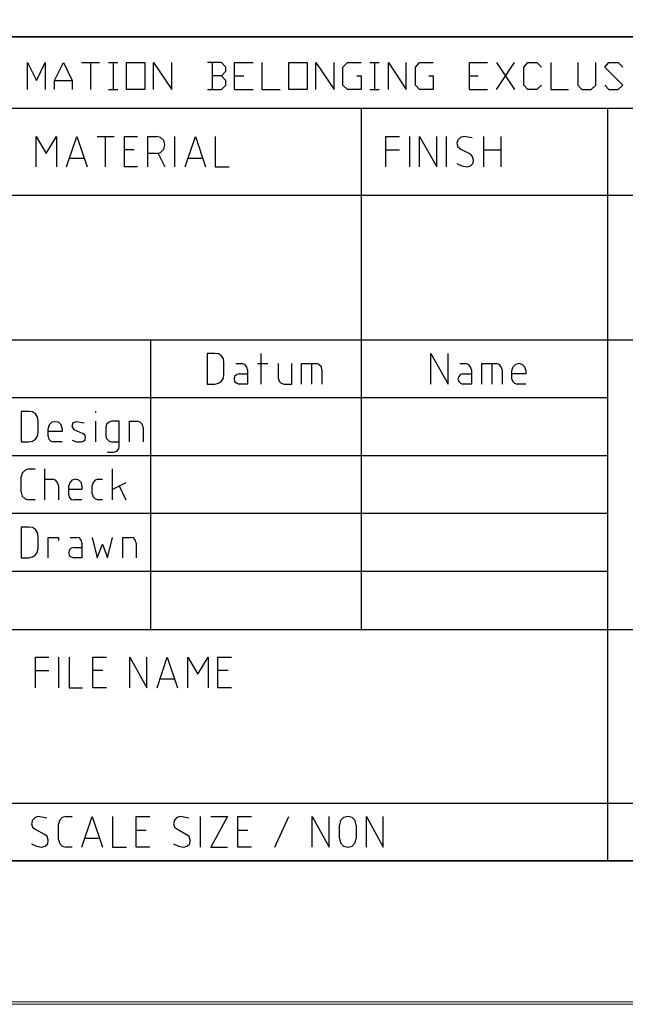
# Model space of a CAD drawing. Units: inches. Extents: x 0 to 297, y 0 to 210.
# Drawn here: x 217 to 242, y 0 to 41 of the extents above; entities that cross this region are included whole.
import ezdxf

# ---------------------------------------------------------------- set-up
doc = ezdxf.new("R2010")
doc.units = ezdxf.units.IN
doc.header["$MEASUREMENT"] = 0
doc.layers.add('レイヤー 1', color=7, linetype='Continuous')

# ---------------------------------------------------------------- blocks, each defined once
blk = doc.blocks.new('block 2')
at = {"layer": 'レイヤー 1', "lineweight": 0}
blk.add_lwpolyline([(0, 0), (297, 0), (297, 210), (0, 210), (0, 0)], dxfattribs=at)
blk = doc.blocks.new('block 3')
at = {"layer": 'レイヤー 1', "lineweight": 0}
blk.add_lwpolyline([(0.001, 0.108), (297, 0.108), (297, 210), (0.001, 210), (0.001, 0.108)], dxfattribs=at)
blk = doc.blocks.new('block 4')
at = {"layer": 'レイヤー 1', "lineweight": 0}
blk.add_lwpolyline([(0, 0), (297, 0), (297, 210), (0, 210), (0, 0)], dxfattribs=at)
blk = doc.blocks.new('block 5')
at = {"layer": 'レイヤー 1', "lineweight": 0}
blk.add_lwpolyline([(0, 0), (297, 0), (297, 210), (0, 210), (0, 0)], dxfattribs=at)
blk = doc.blocks.new('block 6')
at = {"layer": 'レイヤー 1', "lineweight": 0}
blk.add_lwpolyline([(0.001, 0.108), (297, 0.108), (297, 210), (0.001, 210), (0.001, 0.108)], dxfattribs=at)
blk = doc.blocks.new('block 7')
at = {"layer": 'レイヤー 1', "lineweight": 0}
blk.add_lwpolyline([(0, 0), (297, 0), (297, 210), (0, 210), (0, 0)], dxfattribs=at)
blk = doc.blocks.new('block 8')
at = {"layer": 'レイヤー 1', "lineweight": 0}
blk.add_lwpolyline([(0.001, 0.108), (297, 0.108), (297, 210), (0.001, 210), (0.001, 0.108)], dxfattribs=at)
blk = doc.blocks.new('block 9')
at = {"layer": 'レイヤー 1', "lineweight": 0}
blk.add_lwpolyline([(0, 0), (297, 0), (297, 210), (0, 210), (0, 0)], dxfattribs=at)
blk = doc.blocks.new('block 10')
at = {"layer": 'レイヤー 1', "lineweight": 0}
blk.add_lwpolyline([(0.001, 0.108), (297, 0.108), (297, 210), (0.001, 210), (0.001, 0.108)], dxfattribs=at)
blk = doc.blocks.new('block 11')
at = {"layer": 'レイヤー 1', "lineweight": 0}
blk.add_lwpolyline([(0, 0), (297, 0), (297, 210), (0, 210), (0, 0)], dxfattribs=at)
blk = doc.blocks.new('block 12')
at = {"layer": 'レイヤー 1', "lineweight": 0}
blk.add_lwpolyline([(0.001, 0.108), (297, 0.108), (297, 210), (0.001, 210), (0.001, 0.108)], dxfattribs=at)
blk = doc.blocks.new('block 13')
at = {"layer": 'レイヤー 1', "lineweight": 0}
blk.add_lwpolyline([(0, 0), (297, 0), (297, 210), (0, 210), (0, 0)], dxfattribs=at)
blk = doc.blocks.new('block 14')
at = {"layer": 'レイヤー 1', "lineweight": 0}
blk.add_lwpolyline([(0.001, 0.108), (297, 0.108), (297, 210), (0.001, 210), (0.001, 0.108)], dxfattribs=at)
blk = doc.blocks.new('block 15')
at = {"layer": 'レイヤー 1', "lineweight": 0}
blk.add_lwpolyline([(0, 0), (297, 0), (297, 210), (0, 210), (0, 0)], dxfattribs=at)
blk = doc.blocks.new('block 16')
at = {"layer": 'レイヤー 1', "lineweight": 0}
blk.add_lwpolyline([(0.001, 0.108), (297, 0.108), (297, 210), (0.001, 210), (0.001, 0.108)], dxfattribs=at)
blk = doc.blocks.new('block 17')
at = {"layer": 'レイヤー 1', "lineweight": 0}
blk.add_lwpolyline([(0, 0), (297, 0), (297, 210), (0, 210), (0, 0)], dxfattribs=at)
blk = doc.blocks.new('block 18')
at = {"layer": 'レイヤー 1', "lineweight": 0}
blk.add_lwpolyline([(0.001, 0.108), (297, 0.108), (297, 210), (0.001, 210), (0.001, 0.108)], dxfattribs=at)
blk = doc.blocks.new('block 19')
at = {"layer": 'レイヤー 1', "lineweight": 0}
blk.add_lwpolyline([(0, 0), (297, 0), (297, 210), (0, 210), (0, 0)], dxfattribs=at)
blk = doc.blocks.new('block 20')
at = {"layer": 'レイヤー 1', "lineweight": 0}
blk.add_lwpolyline([(0.001, 0.108), (297, 0.108), (297, 210), (0.001, 210), (0.001, 0.108)], dxfattribs=at)
blk = doc.blocks.new('block 21')
at = {"layer": 'レイヤー 1', "lineweight": 0}
blk.add_lwpolyline([(0.001, 0.108), (297, 0.108), (297, 210), (0.001, 210), (0.001, 0.108)], dxfattribs=at)
blk = doc.blocks.new('block 22')
at = {"layer": 'レイヤー 1', "lineweight": 0}
blk.add_lwpolyline([(0, 0), (297, 0), (297, 210), (0, 210), (0, 0)], dxfattribs=at)
blk = doc.blocks.new('block 23')
at = {"layer": 'レイヤー 1', "lineweight": 0}
blk.add_lwpolyline([(0.001, 0.108), (297, 0.108), (297, 210), (0.001, 210), (0.001, 0.108)], dxfattribs=at)
blk = doc.blocks.new('block 24')
at = {"layer": 'レイヤー 1', "lineweight": 0}
blk.add_lwpolyline([(0.001, 0.108), (297, 0.108), (297, 210), (0.001, 210), (0.001, 0.108)], dxfattribs=at)
blk = doc.blocks.new('block 25')
at = {"layer": 'レイヤー 1', "lineweight": 0}
blk.add_lwpolyline([(0, 0), (297, 0), (297, 210), (0, 210), (0, 0)], dxfattribs=at)
blk = doc.blocks.new('block 26')
at = {"layer": 'レイヤー 1', "lineweight": 0}
blk.add_lwpolyline([(0.001, 0.108), (297, 0.108), (297, 210), (0.001, 210), (0.001, 0.108)], dxfattribs=at)
blk = doc.blocks.new('block 27')
at = {"layer": 'レイヤー 1', "lineweight": 0}
blk.add_lwpolyline([(0, 0), (297, 0), (297, 210), (0, 210), (0, 0)], dxfattribs=at)
blk = doc.blocks.new('block 28')
at = {"layer": 'レイヤー 1', "lineweight": 0}
blk.add_lwpolyline([(0.001, 0.108), (297, 0.108), (297, 210), (0.001, 210), (0.001, 0.108)], dxfattribs=at)
blk = doc.blocks.new('block 29')
at = {"layer": 'レイヤー 1', "lineweight": 0}
blk.add_lwpolyline([(0, 0), (297, 0), (297, 210), (0, 210), (0, 0)], dxfattribs=at)
blk = doc.blocks.new('block 30')
at = {"layer": 'レイヤー 1', "lineweight": 0}
blk.add_lwpolyline([(0.001, 0.108), (297, 0.108), (297, 210), (0.001, 210), (0.001, 0.108)], dxfattribs=at)
blk = doc.blocks.new('block 31')
at = {"layer": 'レイヤー 1', "lineweight": 0}
blk.add_lwpolyline([(0, 0), (297, 0), (297, 210), (0, 210), (0, 0)], dxfattribs=at)
blk = doc.blocks.new('block 32')
at = {"layer": 'レイヤー 1', "lineweight": 0}
blk.add_lwpolyline([(0.001, 0.108), (297, 0.108), (297, 210), (0.001, 210), (0.001, 0.108)], dxfattribs=at)
blk = doc.blocks.new('block 33')
at = {"layer": 'レイヤー 1', "lineweight": 0}
blk.add_lwpolyline([(0, 0), (297, 0), (297, 210), (0, 210), (0, 0)], dxfattribs=at)
blk = doc.blocks.new('block 34')
at = {"layer": 'レイヤー 1', "lineweight": 0}
blk.add_lwpolyline([(0.001, 0.108), (297, 0.108), (297, 210), (0.001, 210), (0.001, 0.108)], dxfattribs=at)
blk = doc.blocks.new('block 35')
at = {"layer": 'レイヤー 1', "lineweight": 0}
blk.add_lwpolyline([(0, 0), (297, 0), (297, 210), (0, 210), (0, 0)], dxfattribs=at)
blk = doc.blocks.new('block 36')
at = {"layer": 'レイヤー 1', "lineweight": 0}
blk.add_lwpolyline([(0, 0), (297, 0), (297, 210), (0, 210), (0, 0)], dxfattribs=at)
blk = doc.blocks.new('block 37')
at = {"layer": 'レイヤー 1', "lineweight": 0}
blk.add_lwpolyline([(0, 0), (297, 0), (297, 210), (0, 210), (0, 0)], dxfattribs=at)

msp = doc.modelspace()

# ---------------------------------------------------------------- linework, layer by layer
at = {"layer": 'レイヤー 1', "color": 179, "lineweight": 35, "true_color": 0x231f20}
for points in [[(291.396, 6.008), (5.646, 6.008), (5.646, 204.975), (291.396, 204.975), (291.396, 6.008)], [(185.365, 40.477), (291.396, 40.477)]]:
    msp.add_lwpolyline(points, dxfattribs=at)
at = {"layer": 'レイヤー 1', "color": 179, "lineweight": 25, "true_color": 0x231f20}
for points in [[(217.04, 38.262), (217.04, 39.402), (217.425, 38.649), (217.788, 39.402), (217.788, 38.262)], [(218.172, 38.262), (218.172, 38.649), (218.558, 39.402), (218.921, 38.649), (218.921, 38.262)], [(219.305, 39.402), (220.054, 39.402)], [(219.69, 39.402), (219.69, 38.262)], [(220.438, 39.402), (220.823, 39.402)], [(220.631, 39.402), (220.631, 38.262)], [(221.956, 38.262), (221.185, 38.262), (221.185, 39.401), (221.956, 39.401), (221.956, 38.262)], [(222.319, 38.262), (222.319, 39.402), (223.089, 38.262), (223.089, 39.402)], [(225.162, 38.842), (225.354, 39.037), (225.354, 39.208), (225.162, 39.402), (224.584, 39.402)], [(224.776, 39.402), (224.776, 38.262)], [(225.717, 38.262), (225.717, 39.402), (226.487, 39.402)], [(226.85, 39.402), (226.85, 38.262)], [(228.753, 38.262), (227.983, 38.262), (227.983, 39.401), (228.753, 39.401), (228.753, 38.262)], [(229.115, 38.262), (229.115, 39.402), (229.886, 38.262), (229.886, 39.402)], [(230.826, 38.842), (231.018, 38.842), (231.018, 38.262), (230.441, 38.262), (230.249, 38.456), (230.249, 39.208), (230.441, 39.402), (231.018, 39.402)], [(231.381, 39.402), (231.766, 39.402)], [(231.574, 39.402), (231.574, 38.262)], [(232.151, 38.262), (232.151, 39.402), (232.899, 38.262), (232.899, 39.402)], [(233.839, 38.842), (234.032, 38.842), (234.032, 38.262), (233.454, 38.262), (233.283, 38.456), (233.283, 39.208), (233.454, 39.402), (234.032, 39.402)], [(235.549, 38.262), (235.549, 39.402), (236.297, 39.402)], [(236.681, 39.402), (237.43, 38.262)], [(236.681, 38.262), (237.43, 39.402)], [(238.563, 38.456), (238.37, 38.262), (237.986, 38.262), (237.814, 38.456), (237.814, 39.208), (237.986, 39.402), (238.37, 39.402), (238.563, 39.208)], [(238.948, 39.402), (238.948, 38.262), (239.695, 38.262)], [(240.08, 39.402), (240.08, 38.456), (240.251, 38.262), (240.636, 38.262), (240.827, 38.456), (240.827, 39.402)], [(241.212, 38.456), (241.383, 38.262), (241.768, 38.262), (241.961, 38.456), (241.212, 39.208), (241.383, 39.402), (241.768, 39.402), (241.961, 39.208)], [(224.584, 38.262), (225.162, 38.262), (225.354, 38.456), (225.354, 38.649), (225.162, 38.842), (224.776, 38.842)], [(225.717, 38.842), (226.102, 38.842)], [(235.549, 38.842), (235.913, 38.842)], [(218.172, 38.649), (218.921, 38.649)], [(220.438, 38.262), (220.823, 38.262)], [(225.717, 38.262), (226.487, 38.262)], [(226.85, 38.262), (227.62, 38.262)], [(231.381, 38.262), (231.766, 38.262)], [(235.549, 38.262), (236.297, 38.262)], [(185.365, 37.488), (291.396, 37.488)], [(231.018, 37.488), (231.018, 15.685)], [(241.319, 37.488), (241.319, 6.008)], [(217.403, 35.037), (217.403, 36.305), (217.831, 35.596), (218.259, 36.305), (218.259, 35.037)], [(218.686, 35.037), (219.113, 36.305), (219.54, 35.037)], [(219.967, 36.305), (220.674, 36.305)], [(220.31, 35.037), (220.31, 36.305)], [(221.657, 35.037), (221.1, 35.037), (221.1, 36.305), (221.657, 36.305)], [(222.084, 35.037), (222.084, 36.305), (222.447, 36.305)], [(222.447, 35.596), (222.618, 35.638), (222.746, 35.768), (222.789, 35.962), (222.746, 36.133), (222.618, 36.263), (222.447, 36.305)], [(223.217, 35.037), (223.217, 36.305)], [(223.643, 35.037), (224.072, 36.305), (224.5, 35.037)], [(224.905, 36.305), (224.905, 35.037), (225.482, 35.037)], [(232.044, 35.037), (232.044, 36.305), (232.621, 36.305)], [(233.048, 35.037), (233.048, 36.305)], [(233.454, 35.037), (233.454, 36.305), (234.181, 35.037), (234.181, 36.305)], [(234.588, 35.037), (234.588, 36.305)], [(235.656, 36.241), (235.314, 36.305), (235.164, 36.263), (235.057, 36.155), (235.015, 36.026), (235.057, 35.876), (235.186, 35.768), (235.57, 35.574)], [(236.147, 35.037), (236.147, 36.305)], [(236.852, 36.305), (236.852, 35.037)], [(221.507, 35.746), (221.1, 35.746)], [(222.447, 35.596), (222.084, 35.596)], [(222.511, 35.596), (222.789, 35.037)], [(232.044, 35.746), (232.621, 35.746)], [(235.442, 35.037), (235.591, 35.08), (235.699, 35.187), (235.72, 35.316), (235.677, 35.466), (235.57, 35.574)], [(236.147, 35.746), (236.852, 35.746)], [(219.412, 35.381), (218.815, 35.381)], [(224.371, 35.381), (223.772, 35.381)], [(235.015, 35.166), (235.228, 35.08), (235.442, 35.037)], [(216.291, 33.854), (291.396, 33.854)], [(185.365, 27.79), (291.396, 27.79)], [(222.191, 27.79), (222.191, 15.684)], [(224.564, 25.941), (224.883, 25.941), (225.034, 25.984), (225.162, 26.07), (225.247, 26.199), (225.269, 26.35), (225.269, 26.844), (225.247, 26.995), (225.162, 27.124), (225.034, 27.21), (224.883, 27.231), (224.564, 27.231), (224.564, 25.941)], [(226.829, 25.941), (226.829, 27.231)], [(233.925, 25.941), (233.925, 27.231), (234.651, 25.941), (234.651, 27.231)], [(225.76, 26.801), (226.017, 26.801)], [(226.252, 26.543), (226.23, 26.672), (226.145, 26.758), (226.017, 26.801)], [(226.68, 26.801), (227.107, 26.801)], [(227.535, 26.801), (227.535, 26.199), (227.577, 26.07), (227.663, 25.984), (227.79, 25.941), (228.111, 25.941), (228.111, 26.801)], [(228.517, 25.941), (228.517, 26.801), (229.137, 26.801)], [(228.945, 25.941), (228.945, 26.801)], [(229.372, 26.543), (229.351, 26.672), (229.244, 26.758), (229.137, 26.801)], [(235.143, 26.801), (235.378, 26.801)], [(235.635, 26.543), (235.591, 26.672), (235.506, 26.758), (235.378, 26.801)], [(236.061, 25.941), (236.061, 26.801), (236.661, 26.801)], [(236.489, 25.941), (236.489, 26.801)], [(236.917, 26.543), (236.874, 26.672), (236.789, 26.758), (236.661, 26.801)], [(237.9, 26.521), (237.857, 26.65), (237.75, 26.758), (237.621, 26.801), (237.472, 26.758), (237.366, 26.65), (237.323, 26.521)], [(225.909, 26.371), (225.803, 26.35), (225.717, 26.264), (225.696, 26.156), (225.717, 26.049), (225.803, 25.984), (225.909, 25.941)], [(226.252, 26.543), (226.252, 25.941), (225.909, 25.941)], [(225.909, 26.371), (226.252, 26.371)], [(229.372, 26.543), (229.372, 25.941)], [(235.27, 26.371), (235.164, 26.35), (235.1, 26.264), (235.057, 26.156), (235.1, 26.049), (235.164, 25.984), (235.27, 25.941)], [(235.635, 26.543), (235.635, 25.941), (235.27, 25.941)], [(235.27, 26.371), (235.635, 26.371)], [(236.917, 26.543), (236.917, 25.941)], [(237.9, 26.521), (237.9, 26.371), (237.323, 26.371)], [(237.323, 26.156), (237.323, 26.521)], [(237.323, 26.156), (237.366, 26.049), (237.43, 25.984), (237.537, 25.941)], [(237.9, 25.941), (237.537, 25.941)], [(185.365, 25.382), (241.319, 25.382)], [(216.783, 23.532), (217.104, 23.532), (217.254, 23.554), (217.382, 23.641), (217.468, 23.769), (217.489, 23.92), (217.489, 24.414), (217.468, 24.565), (217.382, 24.694), (217.254, 24.78), (217.104, 24.802), (216.783, 24.802), (216.783, 23.532)], [(219.904, 24.736), (219.904, 24.802)], [(218.344, 24.35), (218.194, 24.372), (218.066, 24.35), (217.959, 24.242), (217.917, 24.093)], [(218.493, 24.092), (218.451, 24.242), (218.344, 24.35)], [(219.412, 24.307), (219.092, 24.372), (218.943, 24.328), (218.899, 24.177), (218.985, 24.048), (219.369, 23.877)], [(219.904, 23.532), (219.904, 24.393)], [(220.394, 23.103), (220.651, 23.103), (220.78, 23.145), (220.865, 23.231), (220.888, 23.361), (220.888, 24.393), (220.567, 24.393), (220.46, 24.35), (220.353, 24.263), (220.332, 24.135), (220.332, 23.769), (220.353, 23.662), (220.46, 23.554), (220.567, 23.532), (220.888, 23.532)], [(221.315, 23.532), (221.315, 24.393), (221.635, 24.393)], [(221.892, 24.135), (221.849, 24.263), (221.763, 24.35), (221.635, 24.393)], [(218.493, 24.093), (218.493, 23.962), (217.917, 23.962)], [(217.917, 23.748), (217.917, 24.092)], [(221.892, 24.135), (221.892, 23.532)], [(217.917, 23.748), (217.937, 23.641), (218.023, 23.554), (218.13, 23.532)], [(218.493, 23.532), (218.13, 23.532)], [(218.921, 23.597), (219.092, 23.532), (219.305, 23.532)], [(219.305, 23.532), (219.391, 23.554), (219.454, 23.619), (219.477, 23.705), (219.454, 23.812), (219.369, 23.877)], [(185.365, 22.952), (241.319, 22.952)], [(217.104, 22.393), (216.954, 22.35), (216.826, 22.221), (216.783, 22.07)], [(217.104, 22.393), (217.361, 22.393)], [(217.767, 21.103), (217.767, 22.393)], [(220.609, 21.103), (220.609, 22.393)], [(216.783, 21.425), (216.783, 22.07)], [(217.767, 21.963), (218.088, 21.963)], [(218.344, 21.705), (218.301, 21.834), (218.216, 21.92), (218.088, 21.963)], [(219.327, 21.683), (219.305, 21.813), (219.199, 21.92), (219.049, 21.963), (218.899, 21.92), (218.815, 21.813), (218.771, 21.683)], [(220.011, 21.963), (219.883, 21.92), (219.797, 21.834), (219.754, 21.705)], [(220.011, 21.963), (220.182, 21.963)], [(216.783, 21.425), (216.826, 21.253), (216.954, 21.146), (217.104, 21.103)], [(218.344, 21.705), (218.344, 21.103)], [(219.327, 21.683), (219.327, 21.533), (218.771, 21.533)], [(218.771, 21.318), (218.771, 21.683)], [(219.754, 21.361), (219.754, 21.705)], [(221.165, 21.813), (220.609, 21.533)], [(220.888, 21.683), (221.165, 21.103)], [(217.361, 21.103), (217.104, 21.103)], [(218.771, 21.318), (218.793, 21.21), (218.878, 21.124), (218.985, 21.103)], [(219.327, 21.103), (218.985, 21.103)], [(219.754, 21.361), (219.797, 21.232), (219.883, 21.146), (220.011, 21.103)], [(220.182, 21.103), (220.011, 21.103)], [(185.365, 20.543), (241.319, 20.543)], [(216.783, 18.673), (217.104, 18.673), (217.254, 18.716), (217.382, 18.802), (217.468, 18.931), (217.489, 19.081), (217.489, 19.576), (217.468, 19.726), (217.382, 19.856), (217.254, 19.942), (217.104, 19.963), (216.783, 19.963), (216.783, 18.673)], [(217.917, 18.673), (217.917, 19.533), (218.344, 19.533), (218.344, 19.405)], [(218.835, 19.533), (219.092, 19.533)], [(219.327, 19.296), (219.305, 19.405), (219.22, 19.512), (219.092, 19.533)], [(219.754, 19.533), (219.967, 18.673), (220.182, 19.254), (220.395, 18.673), (220.609, 19.533)], [(221.037, 18.673), (221.037, 19.533), (221.358, 19.533)], [(221.593, 19.296), (221.571, 19.405), (221.486, 19.512), (221.358, 19.533)], [(218.985, 19.103), (218.878, 19.081), (218.793, 18.995), (218.771, 18.888), (218.793, 18.78), (218.878, 18.716), (218.985, 18.673)], [(219.327, 19.296), (219.327, 18.673), (218.985, 18.673)], [(218.985, 19.103), (219.327, 19.103)], [(221.593, 19.296), (221.593, 18.673)], [(185.365, 18.114), (241.319, 18.114)], [(185.365, 15.684), (291.396, 15.684)], [(217.382, 13.233), (217.382, 14.523), (217.937, 14.523)], [(218.365, 13.233), (218.365, 14.523)], [(218.793, 14.523), (218.793, 13.233), (219.349, 13.233)], [(220.353, 13.233), (219.776, 13.233), (219.776, 14.523), (220.353, 14.523)], [(221.336, 13.233), (221.336, 14.523), (222.041, 13.233)], [(222.041, 13.233), (222.041, 14.523)], [(222.468, 13.233), (222.896, 14.523), (223.323, 13.233)], [(223.751, 13.233), (223.751, 14.523), (224.179, 13.813), (224.606, 14.523), (224.606, 13.233)], [(225.59, 13.233), (225.012, 13.233), (225.012, 14.523), (225.59, 14.523)], [(217.382, 13.964), (217.937, 13.964)], [(220.203, 13.964), (219.776, 13.964)], [(223.195, 13.598), (222.597, 13.598)], [(225.44, 13.964), (225.012, 13.964)], [(185.365, 8.416), (291.396, 8.416)], [(217.852, 7.792), (217.489, 7.857), (217.361, 7.815), (217.254, 7.706), (217.211, 7.556), (217.254, 7.405), (217.361, 7.32), (217.767, 7.105)], [(218.665, 7.857), (218.493, 7.815), (218.387, 7.685), (218.344, 7.535)], [(218.665, 7.857), (218.921, 7.857)], [(219.327, 6.567), (219.754, 7.857), (220.182, 6.567)], [(220.609, 7.857), (220.609, 6.567), (221.185, 6.567)], [(222.169, 6.567), (221.593, 6.567), (221.593, 7.857), (222.169, 7.857)], [(223.794, 7.793), (223.452, 7.857), (223.302, 7.815), (223.195, 7.706), (223.153, 7.556), (223.195, 7.405), (223.323, 7.32), (223.708, 7.105)], [(224.285, 6.567), (224.285, 7.857)], [(224.713, 7.857), (225.418, 7.857), (224.713, 6.567), (225.418, 6.567)], [(226.423, 6.567), (225.845, 6.567), (225.845, 7.857), (226.423, 7.857)], [(227.405, 6.567), (227.983, 7.857)], [(228.967, 6.567), (228.967, 7.857), (229.672, 6.567), (229.672, 7.857)], [(230.803, 7.491), (230.761, 7.685), (230.633, 7.815), (230.462, 7.857), (230.269, 7.815), (230.141, 7.685), (230.099, 7.491)], [(231.231, 6.567), (231.231, 7.857), (231.937, 6.567), (231.937, 7.857)], [(218.344, 6.89), (218.344, 7.535)], [(230.099, 6.933), (230.099, 7.491)], [(230.803, 7.491), (230.803, 6.933)], [(217.638, 6.567), (217.788, 6.61), (217.895, 6.718), (217.917, 6.868), (217.873, 7.019), (217.767, 7.105)], [(222.02, 7.277), (221.593, 7.277)], [(223.58, 6.567), (223.729, 6.61), (223.837, 6.718), (223.857, 6.868), (223.815, 7.019), (223.708, 7.105)], [(226.273, 7.277), (225.845, 7.277)], [(217.211, 6.718), (217.425, 6.61), (217.638, 6.567)], [(218.344, 6.89), (218.387, 6.739), (218.493, 6.61), (218.665, 6.567)], [(220.054, 6.933), (219.455, 6.933)], [(223.153, 6.718), (223.366, 6.61), (223.58, 6.567)], [(230.099, 6.933), (230.141, 6.76), (230.269, 6.61), (230.462, 6.567), (230.633, 6.61), (230.761, 6.76), (230.803, 6.933)], [(218.921, 6.567), (218.665, 6.567)]]:
    msp.add_lwpolyline(points, dxfattribs=at)

# ---------------------------------------------------------------- block references
at = {"layer": 'レイヤー 1'}
for name in ['block 2', 'block 4', 'block 5', 'block 7', 'block 9', 'block 11', 'block 13', 'block 15', 'block 17', 'block 19', 'block 22', 'block 25', 'block 27', 'block 29', 'block 31', 'block 33', 'block 35', 'block 36', 'block 37', 'block 3', 'block 6', 'block 8', 'block 10', 'block 12', 'block 14', 'block 16', 'block 18', 'block 20', 'block 21', 'block 23', 'block 24', 'block 26', 'block 28', 'block 30', 'block 32', 'block 34']:
    msp.add_blockref(name, (0, 0), dxfattribs=at)

doc.saveas('drawing.dxf')
